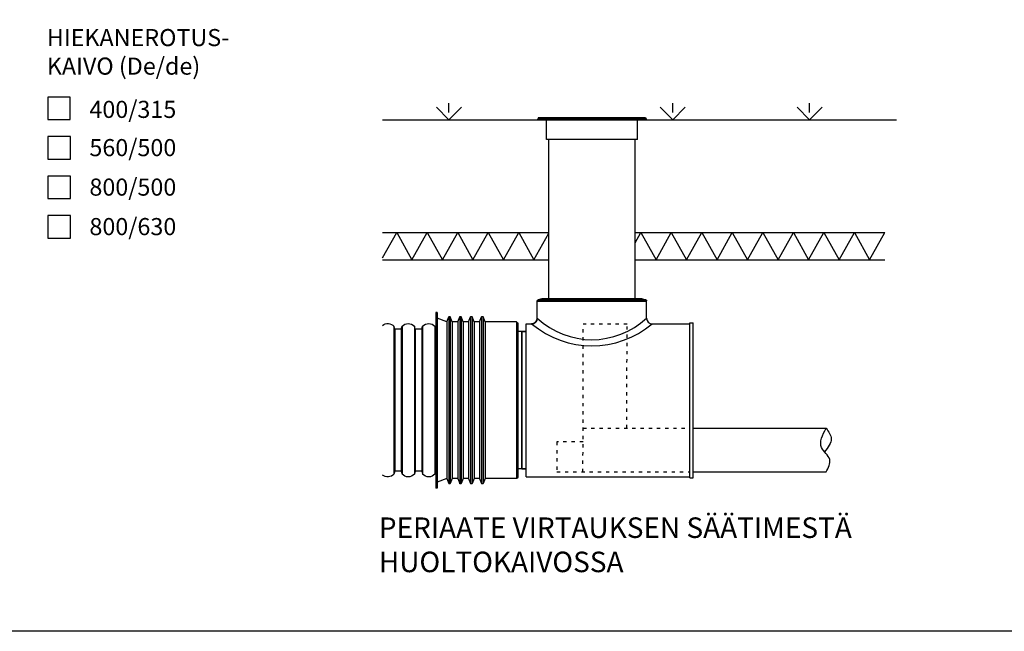
# Model space of a CAD drawing. Units: millimetres. Extents: x 0 to 10250, y 0 to 7175.
# Drawn here: x 1815 to 5413, y 0 to 2235 of the extents above; entities that cross this region are included whole.
import ezdxf

# ---------------------------------------------------------------- set-up
doc = ezdxf.new("R2010")
doc.units = ezdxf.units.MM
doc.linetypes.add('ACAD_ISO03W100', pattern=[30, 12, -18])
for name, color, linetype in [('CONTINUOUS', 7, 'Continuous'), ('HIDDEN', 251, 'ACAD_ISO03W100'), ('VISIBLE', 7, 'Continuous'), ('Visible Narrow', 7, 'Continuous')]:
    doc.layers.add(name, color=color, linetype=linetype)
doc.layers.add('noprint', color=7, linetype='Continuous', plot=False)
doc.styles.get("Standard").update_dxf_attribs({"font": 'arial.ttf'})

msp = doc.modelspace()

# ---------------------------------------------------------------- linework, layer by layer
msp.add_line((3722.891, 1214.811), (3725.021, 1215.096))
for points in [[(3337.882, 1914.934), (3383.552, 1869.264), (3429.221, 1914.934)], [(3383.552, 1895.931), (3383.552, 1929.264)], [(4155.782, 1914.934), (4201.452, 1869.264), (4247.121, 1914.934)], [(4201.452, 1895.931), (4201.452, 1929.264)], [(4655.782, 1914.934), (4701.452, 1869.264), (4747.121, 1914.934)], [(4701.452, 1895.931), (4701.452, 1929.264)], [(3140.845, 1457.461), (3582.85, 1457.461)], [(3140.845, 1364.736), (3192.547, 1457.461), (3248.304, 1357.461), (3304.062, 1457.461), (3359.819, 1357.461), (3415.577, 1457.461), (3471.335, 1357.461), (3527.092, 1457.461), (3582.85, 1357.461)], [(3582.85, 1457.461), (3748.624, 1457.461)], [(3582.85, 1357.461), (3638.607, 1457.461), (3694.365, 1357.461), (3748.624, 1454.773)], [(4063.624, 1457.461), (4474.971, 1457.461)], [(4063.624, 1419.718), (4084.668, 1457.461), (4140.426, 1357.461), (4196.183, 1457.461), (4251.941, 1357.461), (4307.699, 1457.461), (4363.456, 1357.461), (4419.214, 1457.461), (4474.971, 1357.461)], [(4474.971, 1457.461), (4976.79, 1457.461)], [(4474.971, 1357.461), (4530.729, 1457.461), (4586.487, 1357.461), (4642.244, 1457.461), (4698.002, 1357.461), (4753.759, 1457.461), (4809.517, 1357.461), (4865.275, 1457.461), (4921.032, 1357.461), (4976.79, 1457.461)], [(3140.845, 1357.461), (3582.85, 1357.461)], [(3582.85, 1357.461), (3748.624, 1357.461)], [(4063.624, 1357.461), (4474.971, 1357.461)], [(4474.971, 1357.461), (4976.79, 1357.461)]]:
    msp.add_lwpolyline(points)
at = {"color": 2}
msp.add_lwpolyline([(3140.845, 1869.264), (5019.303, 1869.264)], dxfattribs=at)
for centre, radius, start, end in [((3906.124, 1384.437), 341.381, 229.82305, 310.17695), ((3906.124, 1360.016), 294.499, 227.22518, 312.77482)]:
    msp.add_arc(centre, radius, start, end)
for points in [[(4762.156, 582.093), (4775.357, 627.585), (4745.632, 671.38), (4762.156, 742.093)], [(4762.156, 742.093), (4780.665, 703.655), (4756.096, 656.025)]]:
    msp.add_spline(points, degree=3)
at = {"layer": 'CONTINUOUS'}
for p, q in [((1917.259, 1951.872), (1917.259, 1869.431)), ((1999.7, 1951.872), (1917.259, 1951.872)), ((1999.7, 1869.431), (1999.7, 1951.872)), ((1917.259, 1869.431), (1999.7, 1869.431)), ((1918.03, 1807.6), (1918.03, 1725.159)), ((2000.471, 1807.6), (1918.03, 1807.6)), ((2000.471, 1725.159), (2000.471, 1807.6)), ((1918.03, 1725.159), (2000.471, 1725.159)), ((1918.03, 1663.329), (1918.03, 1580.888)), ((2000.471, 1663.329), (1918.03, 1663.329)), ((2000.471, 1580.888), (2000.471, 1663.329)), ((1918.03, 1580.888), (2000.471, 1580.888)), ((1918.03, 1519.057), (1918.03, 1436.616)), ((2000.471, 1519.057), (1918.03, 1519.057)), ((2000.471, 1436.616), (2000.471, 1519.057)), ((1918.03, 1436.616), (2000.471, 1436.616))]:
    msp.add_line(p, q, dxfattribs=at)
at = {"layer": 'HIDDEN', "color": 0, "extrusion": (0, 1, 0)}
for p, q in [((3873.376, 582.093), (3874.655, 1122.093)), ((4034.654, 1121.614), (3874.655, 1122.093)), ((4033.756, 742.093), (4034.654, 1121.614)), ((3873.755, 742.093), (4264.011, 742.093)), ((3777.758, 692.093), (3777.758, 582.093)), ((3873.636, 692.093), (3777.758, 692.093)), ((3777.758, 582.093), (4264.011, 582.093))]:
    msp.add_line(p, q, dxfattribs=at)
at = {"layer": 'noprint', "linetype": 'Continuous', "transparency": 33554457}
msp.add_lwpolyline([(0, 7175), (10250, 7175), (10250, 0), (0, 0)], close=True, dxfattribs=at)
at = {"layer": 'VISIBLE', "extrusion": (0, 1, 0)}
for p, q in [((3710.569, 1877.361), (3708.14, 1870.884)), ((3710.569, 1877.361), (4101.679, 1877.361)), ((4101.679, 1877.361), (4104.108, 1870.884)), ((3708.14, 1869.264), (3708.14, 1870.884)), ((4104.108, 1870.884), (3708.14, 1870.884)), ((4104.108, 1869.264), (3708.14, 1869.264)), ((3739.718, 1796.393), (3739.718, 1869.264)), ((4072.53, 1796.393), (4072.53, 1869.264)), ((4104.108, 1869.264), (4104.108, 1870.884)), ((4072.53, 1796.393), (3739.718, 1796.393)), ((3748.624, 1215.096), (3748.624, 1796.393)), ((4063.624, 1215.096), (4063.624, 1796.393)), ((3706.124, 1204.571), (3706.124, 1207.146)), ((4106.124, 1204.571), (3706.124, 1204.571)), ((3706.124, 1143.845), (3706.124, 1204.571)), ((4106.124, 1204.571), (3706.124, 1204.571)), ((3722.891, 1214.811), (3709.107, 1211.052)), ((4087.227, 1215.096), (3725.021, 1215.096)), ((4089.357, 1214.811), (4103.141, 1211.052)), ((4106.124, 1204.571), (4106.124, 1207.146)), ((4106.124, 1143.845), (4106.124, 1204.571)), ((3335.64, 1165.264), (3335.64, 523.264)), ((3340.64, 1165.264), (3335.64, 1165.264)), ((3340.64, 1165.264), (3340.64, 523.264)), ((3375.64, 1130.264), (3340.64, 1143.7)), ((3375.64, 1130.264), (3382.853, 1148.374)), ((3375.64, 1130.264), (3375.64, 558.264)), ((3395.64, 1130.264), (3388.427, 1148.374)), ((3395.64, 1130.264), (3395.64, 558.264)), ((3415.64, 1130.264), (3395.64, 1130.264)), ((3415.64, 1130.264), (3422.853, 1148.374)), ((3415.64, 1130.264), (3415.64, 558.264)), ((3435.64, 1130.264), (3428.427, 1148.374)), ((3435.64, 1130.264), (3435.64, 558.264)), ((3455.64, 1130.264), (3435.64, 1130.264)), ((3455.64, 1130.264), (3462.853, 1148.374)), ((3455.64, 1130.264), (3455.64, 558.264)), ((3475.64, 1130.264), (3468.427, 1148.374)), ((3475.64, 1130.264), (3475.64, 558.264)), ((3495.64, 1130.264), (3475.64, 1130.264)), ((3495.64, 1130.264), (3502.853, 1148.374)), ((3495.64, 1130.264), (3495.64, 558.264)), ((3515.64, 1130.264), (3508.427, 1148.374)), ((3515.64, 1130.264), (3515.64, 558.264)), ((3630.64, 1130.264), (3515.64, 1130.264)), ((3635.64, 1125.264), (3635.64, 563.264)), ((3665.64, 1123.603), (3685.882, 1123.603)), ((3665.64, 564.925), (3665.64, 1123.603)), ((4126.366, 1123.603), (4264.011, 1123.603)), ((4264.011, 1127.651), (4276.156, 1127.651)), ((4264.011, 560.877), (4264.011, 1127.651)), ((4276.156, 560.877), (4276.156, 1127.651)), ((3182.37, 1114.264), (3182.37, 574.264)), ((3185.64, 1103.798), (3182.37, 1114.264)), ((3185.64, 1103.798), (3185.64, 584.73)), ((3209.099, 1103.798), (3185.64, 1103.798)), ((3209.099, 1103.798), (3212.37, 1114.264)), ((3209.099, 1103.798), (3209.099, 584.73)), ((3212.37, 1114.264), (3212.37, 574.264)), ((3257.37, 1114.264), (3257.37, 574.264)), ((3260.64, 1103.798), (3257.37, 1114.264)), ((3260.64, 1103.798), (3260.64, 584.73)), ((3284.099, 1103.798), (3260.64, 1103.798)), ((3284.099, 1103.798), (3287.37, 1114.264)), ((3284.099, 1103.798), (3284.099, 584.73)), ((3287.37, 1114.264), (3287.37, 574.264)), ((3332.37, 1114.264), (3332.37, 574.264)), ((3335.64, 1103.798), (3332.37, 1114.264)), ((3335.64, 1103.798), (3335.64, 584.73)), ((3665.64, 1095.264), (3635.64, 1095.264)), ((3649.447, 1095.264), (3665.64, 1095.264)), ((3649.447, 593.264), (3649.447, 1095.264)), ((3649.447, 1095.264), (3649.447, 593.264)), ((4276.156, 742.093), (4762.156, 742.093)), ((3185.64, 584.73), (3182.37, 574.264)), ((3209.099, 584.73), (3185.64, 584.73)), ((3209.099, 584.73), (3212.37, 574.264)), ((3260.64, 584.73), (3257.37, 574.264)), ((3284.099, 584.73), (3260.64, 584.73)), ((3284.099, 584.73), (3287.37, 574.264)), ((3335.64, 584.73), (3332.37, 574.264)), ((3665.64, 593.264), (3635.64, 593.264)), ((3649.447, 593.264), (3665.64, 593.264)), ((4276.156, 582.093), (4762.156, 582.093)), ((3375.64, 558.264), (3340.64, 544.828)), ((3375.64, 558.264), (3382.853, 540.154)), ((3395.64, 558.264), (3388.427, 540.154)), ((3415.64, 558.264), (3395.64, 558.264)), ((3415.64, 558.264), (3422.853, 540.154)), ((3435.64, 558.264), (3428.427, 540.154)), ((3455.64, 558.264), (3435.64, 558.264)), ((3455.64, 558.264), (3462.853, 540.154)), ((3475.64, 558.264), (3468.427, 540.154)), ((3495.64, 558.264), (3475.64, 558.264)), ((3495.64, 558.264), (3502.853, 540.154)), ((3515.64, 558.264), (3508.427, 540.154)), ((3630.64, 558.264), (3515.64, 558.264)), ((3665.64, 564.925), (4264.011, 564.925)), ((4264.011, 560.877), (4276.156, 560.877)), ((3340.64, 523.264), (3335.64, 523.264))]:
    msp.add_line(p, q, dxfattribs=at)
at = {"layer": 'VISIBLE', "extrusion": (1.22465e-16, 0, -1)}
for centre, radius, start, end in [((-3710.172, 1207.146), 4.048, 0, 74.744881), ((-4087.227, 1207), 8.097, 90, 105.255119), ((-4102.076, 1207.146), 4.048, 105.255119, 180), ((-3159.87, 1093.952), 30.313, 51.126284, 137.924978), ((-3234.87, 1093.952), 30.313, 42.075022, 137.924978), ((-3309.87, 1093.952), 30.313, 42.075022, 137.924978), ((-3385.64, 1147.264), 3, 21.716551, 158.283449), ((-3425.64, 1147.264), 3, 21.716551, 158.283449), ((-3465.64, 1147.264), 3, 21.716551, 158.283449), ((-3505.64, 1147.264), 3, 21.716551, 158.283449), ((-3630.64, 1125.264), 5, 90, 180), ((-3685.882, 1143.845), 20.242, 180, 270), ((-3159.87, 594.577), 30.313, 222.075022, 308.873716), ((-3234.87, 594.577), 30.313, 222.075022, 317.924978), ((-3309.87, 594.577), 30.313, 222.075022, 317.924978), ((-3385.64, 541.264), 3, 201.716551, 338.283449), ((-3425.64, 541.264), 3, 201.716551, 338.283449), ((-3465.64, 541.264), 3, 201.716551, 338.283449), ((-3505.64, 541.264), 3, 201.716551, 338.283449), ((-3630.64, 563.264), 5, 180, 270)]:
    msp.add_arc(centre, radius, start, end, dxfattribs=at)
at = {"layer": 'VISIBLE'}
msp.add_arc((4126.366, 1143.845), 20.242, 180, 270, dxfattribs=at)
at = {"layer": 'Visible Narrow', "extrusion": (0, 1, 0)}
for p, q in [((4106.124, 1207.146), (3706.124, 1207.146)), ((4103.141, 1211.052), (3709.107, 1211.052)), ((4089.357, 1214.811), (3722.891, 1214.811)), ((3382.853, 1148.374), (3382.853, 540.154)), ((3388.427, 1148.374), (3388.427, 540.154)), ((3422.853, 1148.374), (3422.853, 540.154)), ((3428.427, 1148.374), (3428.427, 540.154)), ((3462.853, 1148.374), (3462.853, 540.154)), ((3468.427, 1148.374), (3468.427, 540.154)), ((3502.853, 1148.374), (3502.853, 540.154)), ((3508.427, 1148.374), (3508.427, 540.154)), ((3630.64, 1130.264), (3630.64, 558.264))]:
    msp.add_line(p, q, dxfattribs=at)
at = {"layer": 'Visible Narrow'}
msp.add_arc((3685.882, 1143.845), 20.242, 270, 0, dxfattribs=at)

# ---------------------------------------------------------------- texts
at = {"insert": (3127.444, 416.066), "char_height": 75, "attachment_point": 1}
msp.add_mtext_dynamic_manual_height_columns('PERIAATE VIRTAUKSEN SÄÄTIMESTÄ HUOLTOKAIVOSSA', width=1797.39699, gutter_width=12.5, heights=[0], dxfattribs=at)
at = {"layer": 'CONTINUOUS', "char_height": 62.52927, "attachment_point": 1}
for s, insert in [('{\\C7;HIEKANEROTUS-\\PKAIVO (De/de)}', (1913.979, 2200.496)), ('{\\C7;400/315}', (2069.577, 1938.209)), ('{\\C7;560/500}', (2069.577, 1798.488)), ('{\\C7;800/500}', (2069.577, 1654.216)), ('{\\C7;800/630}', (2069.577, 1509.945))]:
    msp.add_mtext(s, dxfattribs=dict(at, insert=insert))

doc.saveas('drawing.dxf')
